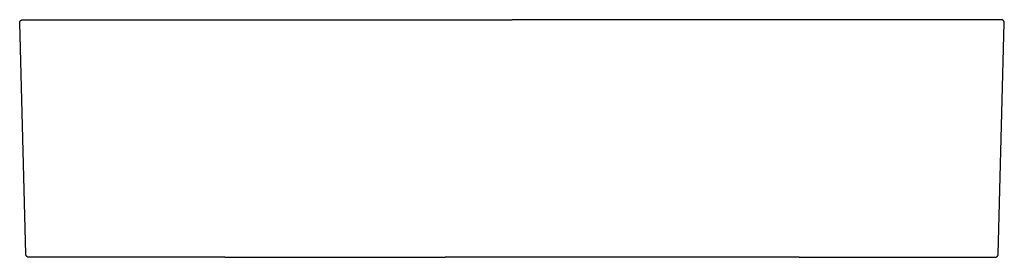
# Model space of a CAD drawing. Units: millimetres. Extents: x 12 to 477, y 0 to 394.
# Drawn here: x 12 to 240, y 339 to 394 of the extents above; entities that cross this region are included whole.
import ezdxf

# ---------------------------------------------------------------- set-up
doc = ezdxf.new("R2010")
doc.units = ezdxf.units.MM
doc.header["$MEASUREMENT"] = 0
doc.layers.add('Linee visibili 2D', color=7, linetype='Continuous')

msp = doc.modelspace()

# ---------------------------------------------------------------- linework, layer by layer
at = {"layer": 'Linee visibili 2D'}
for p, q in [((12.23, 393.1), (12.24, 393.13)), ((12.23, 393.07), (12.23, 393.1)), ((12.23, 393.05), (12.23, 393.07)), ((12.23, 393.02), (12.23, 393.05)), ((12.23, 393), (12.23, 393.02)), ((13.63, 339.5), (12.23, 393)), ((12.24, 393.18), (12.25, 393.2)), ((12.24, 393.15), (12.24, 393.18)), ((12.24, 393.13), (12.24, 393.15)), ((12.25, 393.2), (12.26, 393.23)), ((12.26, 393.23), (12.27, 393.25)), ((12.27, 393.28), (12.28, 393.3)), ((12.27, 393.25), (12.27, 393.28)), ((12.28, 393.3), (12.29, 393.33)), ((12.29, 393.33), (12.3, 393.35)), ((12.3, 393.35), (12.32, 393.37)), ((12.32, 393.37), (12.33, 393.39)), ((12.33, 393.39), (12.34, 393.42)), ((12.34, 393.42), (12.36, 393.44)), ((12.36, 393.44), (12.37, 393.46)), ((12.37, 393.46), (12.39, 393.48)), ((12.39, 393.48), (12.4, 393.5)), ((12.4, 393.5), (12.42, 393.52)), ((12.42, 393.52), (12.44, 393.54)), ((12.44, 393.54), (12.46, 393.56)), ((12.46, 393.56), (12.48, 393.58)), ((12.48, 393.58), (12.5, 393.59)), ((12.5, 393.59), (12.52, 393.61)), ((12.52, 393.61), (12.54, 393.62)), ((12.54, 393.62), (12.56, 393.64)), ((12.56, 393.64), (12.58, 393.65)), ((12.58, 393.65), (12.6, 393.67)), ((12.6, 393.67), (12.63, 393.68)), ((12.63, 393.68), (12.65, 393.69)), ((12.65, 393.69), (12.67, 393.7)), ((12.67, 393.7), (12.7, 393.71)), ((12.7, 393.71), (12.72, 393.72)), ((12.72, 393.72), (12.75, 393.73)), ((12.75, 393.73), (12.77, 393.74)), ((12.77, 393.74), (12.8, 393.74)), ((12.8, 393.74), (12.82, 393.75)), ((12.82, 393.75), (12.85, 393.75)), ((12.85, 393.75), (12.87, 393.76)), ((12.87, 393.76), (12.9, 393.76)), ((12.9, 393.76), (12.92, 393.76)), ((12.92, 393.76), (12.95, 393.77)), ((12.95, 393.77), (12.98, 393.77)), ((12.98, 393.77), (126.15, 393.77)), ((239.32, 393.77), (126.15, 393.77)), ((238.67, 339.5), (240.07, 393)), ((239.34, 393.77), (239.32, 393.77)), ((239.37, 393.76), (239.34, 393.77)), ((239.4, 393.76), (239.37, 393.76)), ((239.42, 393.76), (239.4, 393.76)), ((239.45, 393.75), (239.42, 393.76)), ((239.47, 393.75), (239.45, 393.75)), ((239.5, 393.74), (239.47, 393.75)), ((239.52, 393.74), (239.5, 393.74)), ((239.55, 393.73), (239.52, 393.74)), ((239.57, 393.72), (239.55, 393.73)), ((239.6, 393.71), (239.57, 393.72)), ((239.62, 393.7), (239.6, 393.71)), ((239.64, 393.69), (239.62, 393.7)), ((239.67, 393.68), (239.64, 393.69)), ((239.69, 393.67), (239.67, 393.68)), ((239.71, 393.65), (239.69, 393.67)), ((239.73, 393.64), (239.71, 393.65)), ((239.76, 393.62), (239.73, 393.64)), ((239.78, 393.61), (239.76, 393.62)), ((239.8, 393.59), (239.78, 393.61)), ((239.82, 393.58), (239.8, 393.59)), ((239.84, 393.56), (239.82, 393.58)), ((239.85, 393.54), (239.84, 393.56)), ((239.87, 393.52), (239.85, 393.54)), ((239.89, 393.5), (239.87, 393.52)), ((239.91, 393.48), (239.89, 393.5)), ((239.92, 393.46), (239.91, 393.48)), ((239.94, 393.44), (239.92, 393.46)), ((239.95, 393.42), (239.94, 393.44)), ((239.96, 393.39), (239.95, 393.42)), ((239.98, 393.37), (239.96, 393.39)), ((239.99, 393.35), (239.98, 393.37)), ((240, 393.33), (239.99, 393.35)), ((240.01, 393.3), (240, 393.33)), ((240.02, 393.28), (240.01, 393.3)), ((240.03, 393.25), (240.02, 393.28)), ((240.04, 393.23), (240.03, 393.25)), ((240.04, 393.2), (240.04, 393.23)), ((240.05, 393.18), (240.04, 393.2)), ((240.06, 393.15), (240.05, 393.18)), ((240.06, 393.13), (240.06, 393.15)), ((240.06, 393.1), (240.06, 393.13)), ((240.07, 393.07), (240.06, 393.1)), ((240.07, 393.05), (240.07, 393.07)), ((240.07, 393.02), (240.07, 393.05)), ((240.07, 393), (240.07, 393.02)), ((13.63, 339.47), (13.63, 339.5)), ((238.67, 339.47), (238.67, 339.5)), ((13.63, 339.44), (13.63, 339.47)), ((13.63, 339.42), (13.63, 339.44)), ((13.64, 339.39), (13.63, 339.42)), ((13.64, 339.37), (13.64, 339.39)), ((13.65, 339.34), (13.64, 339.37)), ((13.65, 339.32), (13.65, 339.34)), ((13.66, 339.29), (13.65, 339.32)), ((13.67, 339.27), (13.66, 339.29)), ((13.68, 339.25), (13.67, 339.27)), ((13.69, 339.22), (13.68, 339.25)), ((13.7, 339.2), (13.69, 339.22)), ((13.71, 339.17), (13.7, 339.2)), ((13.72, 339.15), (13.71, 339.17)), ((13.74, 339.13), (13.72, 339.15)), ((13.75, 339.11), (13.74, 339.13)), ((13.76, 339.09), (13.75, 339.11)), ((13.78, 339.07), (13.76, 339.09)), ((13.79, 339.05), (13.78, 339.07)), ((13.81, 339.03), (13.79, 339.05)), ((13.83, 339.01), (13.81, 339.03)), ((13.85, 338.99), (13.83, 339.01)), ((13.86, 338.97), (13.85, 338.99)), ((13.88, 338.95), (13.86, 338.97)), ((13.9, 338.94), (13.88, 338.95)), ((13.92, 338.92), (13.9, 338.94)), ((13.94, 338.9), (13.92, 338.92)), ((13.96, 338.89), (13.94, 338.9)), ((13.99, 338.88), (13.96, 338.89)), ((14.01, 338.86), (13.99, 338.88)), ((14.03, 338.85), (14.01, 338.86)), ((14.05, 338.84), (14.03, 338.85)), ((14.08, 338.83), (14.05, 338.84)), ((14.1, 338.82), (14.08, 338.83)), ((14.13, 338.81), (14.1, 338.82)), ((14.15, 338.8), (14.13, 338.81)), ((14.17, 338.79), (14.15, 338.8)), ((14.2, 338.79), (14.17, 338.79)), ((14.22, 338.78), (14.2, 338.79)), ((14.25, 338.78), (14.22, 338.78)), ((14.28, 338.77), (14.25, 338.78)), ((14.3, 338.77), (14.28, 338.77)), ((14.33, 338.77), (14.3, 338.77)), ((14.35, 338.77), (14.33, 338.77)), ((14.38, 338.77), (14.35, 338.77)), ((59.73, 338.77), (14.38, 338.77)), ((59.73, 338.77), (110.72, 338.77)), ((126.15, 338.77), (110.72, 338.77)), ((141.57, 338.77), (126.15, 338.77)), ((192.57, 338.77), (141.57, 338.77)), ((192.57, 338.77), (237.92, 338.77)), ((237.92, 338.77), (237.94, 338.77)), ((237.94, 338.77), (237.97, 338.77)), ((237.97, 338.77), (237.99, 338.77)), ((237.99, 338.77), (238.02, 338.77)), ((238.02, 338.77), (238.04, 338.78)), ((238.04, 338.78), (238.07, 338.78)), ((238.07, 338.78), (238.1, 338.79)), ((238.1, 338.79), (238.12, 338.79)), ((238.12, 338.79), (238.14, 338.8)), ((238.14, 338.8), (238.17, 338.81)), ((238.17, 338.81), (238.19, 338.82)), ((238.19, 338.82), (238.22, 338.83)), ((238.22, 338.83), (238.24, 338.84)), ((238.24, 338.84), (238.26, 338.85)), ((238.26, 338.85), (238.29, 338.86)), ((238.29, 338.86), (238.31, 338.88)), ((238.31, 338.88), (238.33, 338.89)), ((238.33, 338.89), (238.35, 338.9)), ((238.35, 338.9), (238.37, 338.92)), ((238.37, 338.92), (238.39, 338.94)), ((238.39, 338.94), (238.41, 338.95)), ((238.41, 338.95), (238.43, 338.97)), ((238.43, 338.97), (238.45, 338.99)), ((238.45, 338.99), (238.47, 339.01)), ((238.47, 339.01), (238.48, 339.03)), ((238.48, 339.03), (238.5, 339.05)), ((238.5, 339.05), (238.52, 339.07)), ((238.52, 339.07), (238.53, 339.09)), ((238.53, 339.09), (238.55, 339.11)), ((238.55, 339.11), (238.56, 339.13)), ((238.56, 339.13), (238.57, 339.15)), ((238.57, 339.15), (238.58, 339.17)), ((238.58, 339.17), (238.6, 339.2)), ((238.6, 339.2), (238.61, 339.22)), ((238.61, 339.22), (238.62, 339.25)), ((238.62, 339.27), (238.63, 339.29)), ((238.62, 339.25), (238.62, 339.27)), ((238.63, 339.29), (238.64, 339.32)), ((238.64, 339.32), (238.65, 339.34)), ((238.65, 339.37), (238.66, 339.39)), ((238.65, 339.34), (238.65, 339.37)), ((238.66, 339.44), (238.67, 339.47)), ((238.66, 339.42), (238.66, 339.44)), ((238.66, 339.39), (238.66, 339.42))]:
    msp.add_line(p, q, dxfattribs=at)

doc.saveas('drawing.dxf')
